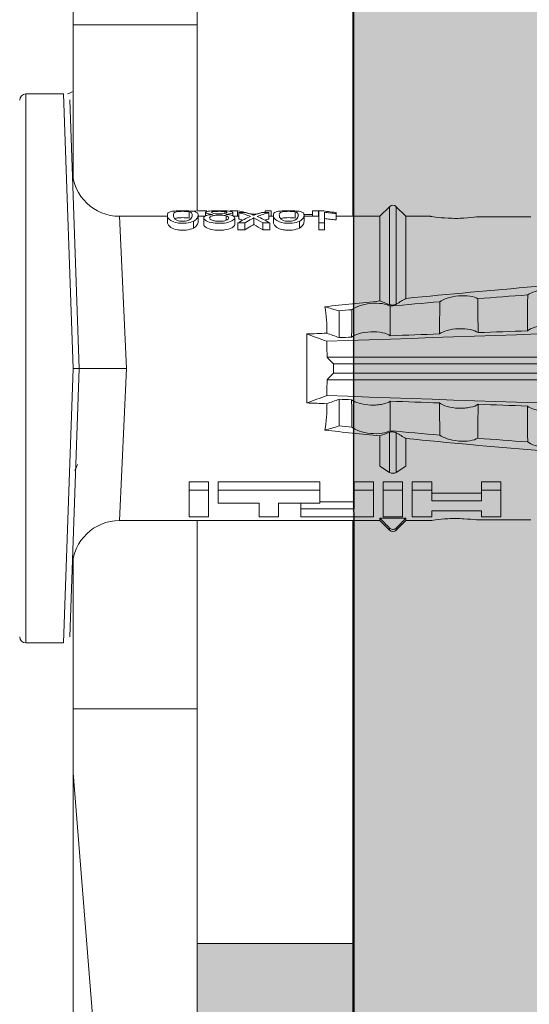
# Model space of a CAD drawing. Units: millimetres. Extents: x 2095 to 6002, y 1260 to 3918.
# Drawn here: x 3347 to 3363, y 2530 to 2562 of the extents above; entities that cross this region are included whole.
import ezdxf

# ---------------------------------------------------------------- set-up
doc = ezdxf.new("R2010")
doc.units = ezdxf.units.MM
doc.layers.add('90%', color=7, linetype='Continuous', transparency=0.9)
for name, color, linetype, lineweight in [('Breite Volllinie', 7, 'Continuous', 30), ('Schmale Volllinie', 7, 'Continuous', 13), ('Schmale Volllinie_Grau', 252, 'Continuous', 13), ('Schmale Volllinie_Rot', 1, 'Continuous', 13), ('Schraffur', 250, 'Continuous', 13)]:
    doc.layers.add(name, color=color, linetype=linetype, lineweight=lineweight)
doc.layers.add('Schraffur rot 70 %', color=1, linetype='Continuous', lineweight=13, transparency=0.7)

# ---------------------------------------------------------------- blocks, each defined once
blk = doc.blocks.new('HRD')
at = {"layer": 'Schmale Volllinie_Rot'}
for p, q in [((7.833, 4.834), (6.62, 4.834)), ((6.62, -12.829), (6.62, 4.834)), ((7.833, 4.834), (8.134, -3.998)), ((8.336, -3.998), (8.035, 4.639)), ((18.322, 1.206), (18.013, 0.897)), ((18.322, 1.206), (18.322, 1.136)), ((18.845, 0.897), (18.537, 1.206)), ((18.537, 1.206), (18.537, 1.136)), ((18.013, 0.897), (9.627, 0.897)), ((9.851, -3.998), (9.627, 0.897)), ((11.867, -0.084), (11.867, 0.778)), ((11.867, 0.778), (12.49, 0.778)), ((12.49, 0.778), (12.49, -0.084)), ((14.129, 0.337), (14.129, 0.778)), ((14.129, 0.778), (14.752, 0.778)), ((14.752, 0.778), (14.752, 0.337)), ((15.462, 0.778), (15.462, 0.517)), ((17.806, 0.778), (15.462, 0.778)), ((17.806, -0.084), (17.806, 0.778)), ((18.013, 0.897), (18.013, 0.823)), ((18.013, 0.823), (18.845, 0.823)), ((18.118, -0.084), (18.118, 0.778)), ((18.118, 0.778), (18.741, 0.778)), ((18.741, 0.778), (18.741, -0.084)), ((19.646, 0.897), (18.845, 0.897)), ((18.845, 0.897), (18.845, 0.823)), ((19.676, 0.778), (19.053, 0.778)), ((19.053, 0.778), (19.053, -0.084)), ((19.676, 0.58), (19.676, 0.778)), ((22.87, 0.877), (21.114, 0.877)), ((21.278, 0.778), (21.278, 0.58)), ((21.901, 0.778), (21.278, 0.778)), ((21.901, -0.084), (21.901, 0.778)), ((12.801, 0.337), (14.129, 0.337)), ((12.801, -0.084), (12.801, 0.337)), ((14.752, 0.337), (16.08, 0.337)), ((15.462, 0.517), (15.462, 0.337)), ((15.462, 0.517), (17.183, 0.517)), ((16.08, 0.337), (16.08, -0.084)), ((17.183, 0.517), (17.183, -0.084)), ((21.278, 0.58), (19.676, 0.58)), ((16.08, 0.288), (17.183, 0.288)), ((19.676, 0.258), (21.278, 0.258)), ((19.676, -0.084), (19.676, 0.258)), ((19.676, 0.014), (21.278, 0.014)), ((21.278, 0.258), (21.278, -0.084)), ((11.867, -0.084), (11.867, -0.351)), ((12.49, -0.084), (11.867, -0.084)), ((12.49, -0.084), (12.49, -0.351)), ((12.801, -0.084), (12.801, -0.351)), ((16.08, -0.084), (12.801, -0.084)), ((16.08, -0.084), (16.08, -0.351)), ((17.183, -0.084), (17.183, -0.351)), ((17.183, -0.084), (17.806, -0.084)), ((17.806, -0.084), (17.806, -0.351)), ((18.118, -0.084), (18.118, -0.351)), ((18.741, -0.084), (18.118, -0.084)), ((18.741, -0.084), (18.741, -0.351)), ((19.053, -0.084), (19.053, -0.351)), ((19.053, -0.084), (19.676, -0.084)), ((19.676, -0.084), (19.676, -0.351)), ((21.278, -0.084), (21.278, -0.351)), ((21.278, -0.084), (21.901, -0.084)), ((21.901, -0.084), (21.901, -0.351)), ((12.49, -0.351), (11.867, -0.351)), ((16.08, -0.351), (12.801, -0.351)), ((17.183, -0.351), (17.806, -0.351)), ((18.741, -0.351), (18.118, -0.351)), ((19.053, -0.351), (19.676, -0.351)), ((21.278, -0.351), (21.901, -0.351)), ((18.013, -0.851), (18.322, -0.653)), ((18.013, -1.828), (18.013, -0.851)), ((18.322, -1.947), (18.322, -0.653)), ((18.537, -1.926), (18.537, -0.653)), ((18.537, -0.653), (18.845, -0.851)), ((18.845, -1.745), (18.845, -0.851)), ((16.698, -3.005), (16.698, -2.147)), ((15.654, -5.108), (15.654, -2.888)), ((38.01, -3.631), (16.309, -3.631)), ((7.833, -12.829), (8.134, -3.998)), ((8.336, -3.998), (8.035, -12.635)), ((9.851, -3.998), (9.627, -8.893)), ((38.01, -3.846), (16.513, -3.846)), ((38.01, -4.364), (16.309, -4.364)), ((38.01, -4.149), (16.513, -4.149)), ((16.698, -4.99), (16.698, -5.849)), ((18.013, -8.893), (18.013, -6.168)), ((18.322, -9.202), (18.322, -6.049)), ((18.537, -9.202), (18.537, -6.069)), ((18.845, -8.893), (18.845, -6.25)), ((12.01, -8.733), (12.01, -8.515)), ((13.439, -8.678), (13.439, -8.457)), ((13.667, -8.457), (13.439, -8.457)), ((13.667, -8.678), (13.667, -8.457)), ((14.241, -8.678), (14.241, -8.457)), ((14.466, -8.457), (14.241, -8.457)), ((14.466, -8.678), (14.466, -8.457)), ((15.42, -8.733), (15.42, -8.515)), ((16.045, -8.678), (16.045, -8.457)), ((16.231, -8.457), (16.045, -8.457)), ((16.231, -8.678), (16.231, -8.457)), ((11.172, -8.716), (11.172, -8.926)), ((11.872, -9.038), (11.872, -8.834)), ((12.159, -8.927), (12.159, -8.722)), ((12.34, -8.628), (12.34, -8.841)), ((13.06, -8.909), (13.06, -8.767)), ((13.338, -8.843), (13.338, -8.63)), ((13.667, -8.678), (13.439, -8.678)), ((13.468, -9.011), (13.468, -8.805)), ((13.952, -8.842), (13.952, -8.629)), ((14.466, -8.678), (14.241, -8.678)), ((14.436, -9.011), (14.436, -8.805)), ((14.582, -8.716), (14.582, -8.926)), ((15.282, -9.038), (15.282, -8.834)), ((15.569, -8.927), (15.569, -8.722)), ((16.231, -8.678), (16.045, -8.678)), ((16.045, -8.678), (16.045, -9.07)), ((16.231, -9.026), (16.231, -8.678)), ((16.603, -8.984), (16.603, -8.777)), ((9.627, -8.893), (11.172, -8.893)), ((12.159, -8.893), (12.376, -8.893)), ((12.402, -8.908), (12.402, -9.015)), ((13.016, -9.044), (13.016, -8.984)), ((13.431, -9.07), (13.179, -9.07)), ((13.277, -9.017), (13.277, -8.909)), ((13.305, -8.893), (13.468, -8.893)), ((13.431, -9.07), (13.431, -8.893)), ((13.468, -9.011), (13.69, -9.011)), ((13.969, -8.959), (13.969, -8.93)), ((14.203, -9.011), (14.436, -9.011)), ((14.313, -9.07), (14.313, -9.011)), ((14.513, -9.07), (14.313, -9.07)), ((14.436, -8.893), (14.582, -8.893)), ((14.513, -9.07), (14.513, -8.893)), ((15.837, -8.947), (15.555, -8.947)), ((15.569, -8.893), (16.045, -8.893)), ((15.837, -9.07), (15.837, -8.893)), ((16.038, -9.07), (15.837, -9.07)), ((16.038, -9.07), (16.038, -8.893)), ((16.045, -9.07), (16.165, -9.07)), ((16.603, -8.893), (18.013, -8.893)), ((16.603, -9.019), (16.603, -8.984)), ((18.013, -8.893), (18.322, -9.202)), ((18.537, -9.202), (18.845, -8.893)), ((18.845, -8.893), (19.646, -8.893)), ((21.114, -8.872), (22.87, -8.872)), ((6.62, -12.829), (7.833, -12.829))]:
    blk.add_line(p, q, dxfattribs=at)
for centre, radius, start, end in [((6.62, 4.632), 0.202, 90, 180), ((9.627, 2.411), 1.514, 182, 270.0799), ((18.429, 1.099), 0.151, 45, 135), ((9.627, -10.407), 1.514, 89.9271, 178), ((18.429, -9.095), 0.151, 225, 315), ((6.62, -12.627), 0.202, 180, 270)]:
    blk.add_arc(centre, radius, start, end, dxfattribs=at)
for centre, major_axis, ratio, start_param, end_param in [((18.429, -0.721), (-0.151, 0), 0.642788, 3.926991, 5.497787), ((11.041, -3.998), (4.556, 3.461), 0.759836, 5.731375, 5.915533), ((11.041, -3.998), (-4.556, 3.461), 0.759836, 3.509245, 3.693403), ((12.896, -3.998), (0, 4.895), 0.66607, 3.471541, 3.566648), ((14.858, -3.998), (0, 5.097), 0.703135, 2.734393, 2.855572), ((12.791, -3.998), (0, 4.895), 0.734434, 3.331028, 3.367578), ((12.896, -3.998), (0, 5.097), 0.66607, 3.458009, 3.548792), ((13.046, -3.998), (0, 5.097), 0.703125, 3.429752, 3.548792), ((15.085, -3.998), (0, 4.895), 0.704412, 2.914779, 2.952157), ((12.791, -3.998), (0, 5.097), 0.734434, 3.32344, 3.427613), ((13.032, -3.998), (0, 5.097), 0.713433, 3.32344, 3.375477), ((15.085, -3.998), (0, 5.097), 0.704412, 2.853433, 2.959745)]:
    blk.add_ellipse(centre, major_axis=major_axis, ratio=ratio, start_param=start_param, end_param=end_param, dxfattribs=at)
for points, degree in [([(18.013, 0.823), (18.116, 0.928), (18.219, 1.032), (18.322, 1.136)], 3), ([(18.537, 1.136), (18.64, 1.032), (18.743, 0.928), (18.845, 0.823)], 3), ([(8.223, -0.77), (8.207, -0.742), (8.19, -0.714)], 2), ([(8.276, -0.905), (8.263, -0.869), (8.25, -0.836), (8.237, -0.806)], 3), ([(18.013, -1.828), (17.421, -1.888), (16.829, -1.949), (16.237, -2.012)], 3), ([(18.322, -1.947), (18.218, -1.908), (18.115, -1.868), (18.013, -1.828)], 3), ([(19.938, -1.854), (19.404, -1.898), (18.869, -1.945), (18.335, -1.993)], 3), ([(18.845, -1.745), (18.745, -1.806), (18.642, -1.866), (18.537, -1.926)], 3), ([(22.767, -1.632), (22.231, -1.671), (21.695, -1.712), (21.159, -1.754)], 3), ([(16.698, -2.147), (16.544, -2.101), (16.391, -2.057), (16.237, -2.012)], 3), ([(17.109, -2.107), (16.972, -2.12), (16.835, -2.133), (16.698, -2.147)], 3), ([(38.01, -2.367), (30.775, -2.619), (23.54, -2.872), (16.304, -3.125)], 3), ([(22.755, -2.788), (22.226, -2.807), (21.698, -2.825), (21.17, -2.844)], 3), ([(15.654, -2.888), (15.869, -2.88), (16.084, -2.872), (16.299, -2.865)], 3), ([(15.654, -2.888), (15.868, -2.968), (16.085, -3.046), (16.304, -3.125)], 3), ([(16.698, -3.005), (16.565, -2.958), (16.432, -2.912), (16.299, -2.865)], 3), ([(16.304, -3.125), (16.306, -3.292), (16.308, -3.462), (16.309, -3.631)], 3), ([(17.1, -2.991), (16.966, -2.996), (16.832, -3), (16.698, -3.005)], 3), ([(19.927, -2.889), (19.4, -2.908), (18.873, -2.927), (18.345, -2.946)], 3), ([(16.309, -3.631), (16.376, -3.704), (16.444, -3.775), (16.513, -3.846)], 3), ([(16.513, -3.846), (16.511, -3.947), (16.511, -4.048), (16.513, -4.149)], 3), ([(16.309, -4.364), (16.308, -4.533), (16.306, -4.704), (16.304, -4.871)], 3), ([(16.513, -4.149), (16.444, -4.22), (16.376, -4.292), (16.309, -4.364)], 3), ([(16.304, -4.871), (16.085, -4.949), (15.868, -5.028), (15.654, -5.108)], 3), ([(16.299, -5.131), (16.432, -5.084), (16.565, -5.037), (16.698, -4.99)], 3), ([(38.01, -5.629), (30.775, -5.376), (23.54, -5.124), (16.304, -4.871)], 3), ([(16.698, -4.99), (16.832, -4.995), (16.966, -5), (17.1, -5.005)], 3), ([(18.345, -5.05), (18.873, -5.069), (19.4, -5.088), (19.927, -5.107)], 3), ([(16.299, -5.131), (16.084, -5.123), (15.869, -5.115), (15.654, -5.108)], 3), ([(21.17, -5.151), (21.698, -5.17), (22.226, -5.189), (22.755, -5.208)], 3), ([(16.698, -5.849), (16.544, -5.894), (16.391, -5.939), (16.237, -5.984)], 3), ([(18.013, -6.168), (17.421, -6.108), (16.829, -6.047), (16.237, -5.984)], 3), ([(17.109, -5.889), (16.972, -5.875), (16.835, -5.862), (16.698, -5.849)], 3), ([(19.938, -6.142), (19.404, -6.097), (18.869, -6.051), (18.335, -6.002)], 3), ([(18.322, -6.049), (18.218, -6.088), (18.115, -6.128), (18.013, -6.168)], 3), ([(18.845, -6.25), (18.745, -6.19), (18.642, -6.129), (18.537, -6.069)], 3), ([(22.767, -6.363), (22.231, -6.324), (21.695, -6.284), (21.159, -6.241)], 3), ([(13.05, -8.952), (13.134, -8.947), (13.211, -8.936), (13.263, -8.917)], 3), ([(14.038, -8.957), (14.015, -8.957), (13.992, -8.958), (13.969, -8.959)], 3)]:
    blk.add_open_spline(points, degree=degree, dxfattribs=at)
for points, knots in [([(18.322, 1.136), (18.334, 1.149), (18.348, 1.159), (18.379, 1.174), (18.395, 1.178), (18.429, 1.182), (18.446, 1.181), (18.479, 1.174), (18.495, 1.167), (18.519, 1.152), (18.528, 1.145), (18.537, 1.136)], [0, 0, 0, 0, 0.213597, 0.213597, 0.427309, 0.427309, 0.639443, 0.639443, 0.850868, 0.850868, 1, 1, 1, 1]), ([(21.114, 0.877), (21.019, 0.864), (20.876, 0.847), (20.555, 0.83), (20.374, 0.829), (20.048, 0.845), (19.902, 0.861), (19.699, 0.887), (19.645, 0.897), (19.64, 0.898)], [0, 0, 0, 0, 0.250098, 0.250098, 0.500196, 0.500196, 0.750293, 0.750293, 1, 1, 1, 1]), ([(35.533, -0.617), (34.139, -0.674), (32.745, -0.727), (29.96, -0.867), (28.568, -0.951), (24.397, -1.237), (21.62, -1.473), (18.845, -1.745)], [0, 0, 0, 0, 0.25, 0.25, 0.5, 0.5, 1, 1, 1, 1]), ([(22.767, -1.632), (22.824, -1.589), (22.905, -1.549), (23.111, -1.484), (23.236, -1.46), (23.49, -1.441), (23.621, -1.446), (23.838, -1.481), (23.923, -1.511), (23.983, -1.547)], [0, 0, 0, 0, 0.25, 0.25, 0.5, 0.5, 0.75, 0.75, 1, 1, 1, 1]), ([(17.109, -2.107), (17.166, -2.062), (17.247, -2.019), (17.453, -1.949), (17.576, -1.921), (17.837, -1.895), (17.97, -1.897), (18.189, -1.928), (18.276, -1.957), (18.335, -1.993)], [0, 0, 0, 0, 0.25, 0.25, 0.5, 0.5, 0.75, 0.75, 1, 1, 1, 1]), ([(19.927, -2.889), (19.93, -2.679), (19.932, -2.469), (19.935, -2.124), (19.937, -1.989), (19.938, -1.854)], [0, 0, 0, 0, 0.608769, 0.608769, 1, 1, 1, 1]), ([(19.938, -1.854), (19.995, -1.81), (20.076, -1.768), (20.282, -1.701), (20.407, -1.675), (20.662, -1.652), (20.795, -1.655), (21.014, -1.689), (21.1, -1.718), (21.159, -1.754)], [0, 0, 0, 0, 0.25, 0.25, 0.5, 0.5, 0.75, 0.75, 1, 1, 1, 1]), ([(21.159, -1.754), (21.161, -1.952), (21.163, -2.15), (21.167, -2.513), (21.169, -2.679), (21.17, -2.844)], [0, 0, 0, 0, 0.544564, 0.544564, 1, 1, 1, 1]), ([(22.755, -2.788), (22.756, -2.611), (22.758, -2.435), (22.762, -2.05), (22.764, -1.841), (22.767, -1.632)], [0, 0, 0, 0, 0.457928, 0.457928, 1, 1, 1, 1]), ([(17.1, -2.991), (17.103, -2.747), (17.105, -2.503), (17.108, -2.208), (17.109, -2.158), (17.109, -2.107)], [0, 0, 0, 0, 0.828434, 0.828434, 1, 1, 1, 1]), ([(18.537, -1.926), (18.526, -1.932), (18.513, -1.938), (18.486, -1.947), (18.472, -1.951), (18.444, -1.956), (18.429, -1.958), (18.401, -1.959), (18.388, -1.959), (18.365, -1.957), (18.354, -1.955), (18.336, -1.951), (18.329, -1.949), (18.322, -1.947)], [0, 0, 0, 0, 0.224596, 0.224596, 0.399508, 0.399508, 0.576328, 0.576328, 0.727422, 0.727422, 0.875397, 0.875397, 1, 1, 1, 1]), ([(18.335, -1.993), (18.337, -2.111), (18.338, -2.23), (18.341, -2.547), (18.343, -2.746), (18.345, -2.946)], [0, 0, 0, 0, 0.372237, 0.372237, 1, 1, 1, 1]), ([(18.345, -2.946), (18.289, -2.906), (18.203, -2.871), (18.04, -2.837), (17.979, -2.828), (17.85, -2.818), (17.784, -2.817), (17.582, -2.825), (17.451, -2.846), (17.239, -2.907), (17.156, -2.947), (17.1, -2.991)], [0, 0, 0, 0, 0.25, 0.25, 0.375, 0.375, 0.5, 0.5, 0.75, 0.75, 1, 1, 1, 1]), ([(21.17, -2.844), (21.114, -2.804), (21.028, -2.77), (20.865, -2.736), (20.804, -2.727), (20.676, -2.717), (20.61, -2.716), (20.409, -2.724), (20.278, -2.745), (20.066, -2.806), (19.983, -2.846), (19.927, -2.889)], [0, 0, 0, 0, 0.25, 0.25, 0.375, 0.375, 0.5, 0.5, 0.75, 0.75, 1, 1, 1, 1]), ([(23.995, -2.744), (23.939, -2.704), (23.853, -2.67), (23.69, -2.635), (23.629, -2.627), (23.502, -2.617), (23.436, -2.616), (23.236, -2.623), (23.105, -2.644), (22.893, -2.705), (22.81, -2.745), (22.755, -2.788)], [0, 0, 0, 0, 0.25, 0.25, 0.375, 0.375, 0.5, 0.5, 0.75, 0.75, 1, 1, 1, 1]), ([(8.339, -3.998), (8.334, -3.998), (8.314, -3.998), (8.24, -3.998), (8.188, -3.998), (8.134, -3.998)], [0, 0, 0, 0, 0.5, 0.5, 1, 1, 1, 1]), ([(9.851, -3.998), (9.751, -3.998), (9.653, -3.998), (9.459, -3.998), (9.363, -3.998), (9.18, -3.998), (9.093, -3.998), (8.928, -3.998), (8.85, -3.998), (8.641, -3.998), (8.528, -3.998), (8.376, -3.998), (8.332, -3.998), (8.339, -3.998)], [0, 0, 0, 0, 0.125, 0.125, 0.25, 0.25, 0.375, 0.375, 0.5, 0.5, 0.75, 0.75, 1, 1, 1, 1]), ([(17.109, -5.889), (17.109, -5.808), (17.108, -5.728), (17.105, -5.433), (17.102, -5.219), (17.1, -5.005)], [0, 0, 0, 0, 0.272491, 0.272491, 1, 1, 1, 1]), ([(17.1, -5.005), (17.156, -5.048), (17.239, -5.088), (17.453, -5.15), (17.583, -5.171), (17.851, -5.181), (17.985, -5.171), (18.203, -5.124), (18.289, -5.09), (18.345, -5.05)], [0, 0, 0, 0, 0.25, 0.25, 0.5, 0.5, 0.75, 0.75, 1, 1, 1, 1]), ([(18.345, -5.05), (18.343, -5.279), (18.341, -5.508), (18.337, -5.825), (18.336, -5.914), (18.335, -6.002)], [0, 0, 0, 0, 0.7214, 0.7214, 1, 1, 1, 1]), ([(19.938, -6.142), (19.936, -5.977), (19.935, -5.812), (19.931, -5.467), (19.929, -5.287), (19.927, -5.107)], [0, 0, 0, 0, 0.477387, 0.477387, 1, 1, 1, 1]), ([(19.927, -5.107), (19.983, -5.15), (20.066, -5.19), (20.28, -5.251), (20.41, -5.272), (20.677, -5.282), (20.811, -5.271), (21.028, -5.226), (21.114, -5.191), (21.17, -5.151)], [0, 0, 0, 0, 0.25, 0.25, 0.5, 0.5, 0.75, 0.75, 1, 1, 1, 1]), ([(21.17, -5.151), (21.168, -5.346), (21.166, -5.542), (21.162, -5.905), (21.161, -6.073), (21.159, -6.241)], [0, 0, 0, 0, 0.537254, 0.537254, 1, 1, 1, 1]), ([(22.767, -6.363), (22.764, -6.125), (22.762, -5.886), (22.758, -5.501), (22.756, -5.354), (22.755, -5.208)], [0, 0, 0, 0, 0.619263, 0.619263, 1, 1, 1, 1]), ([(22.755, -5.208), (22.81, -5.251), (22.894, -5.291), (23.107, -5.352), (23.236, -5.372), (23.503, -5.382), (23.636, -5.372), (23.853, -5.326), (23.938, -5.292), (23.995, -5.252)], [0, 0, 0, 0, 0.25, 0.25, 0.5, 0.5, 0.75, 0.75, 1, 1, 1, 1]), ([(17.109, -5.889), (17.166, -5.933), (17.247, -5.976), (17.453, -6.047), (17.576, -6.074), (17.837, -6.101), (17.97, -6.099), (18.189, -6.067), (18.276, -6.038), (18.335, -6.002)], [0, 0, 0, 0, 0.25, 0.25, 0.5, 0.5, 0.75, 0.75, 1, 1, 1, 1]), ([(18.537, -6.069), (18.526, -6.063), (18.513, -6.057), (18.486, -6.048), (18.472, -6.045), (18.444, -6.04), (18.429, -6.038), (18.401, -6.037), (18.388, -6.037), (18.365, -6.039), (18.354, -6.04), (18.336, -6.044), (18.329, -6.046), (18.322, -6.049)], [0, 0, 0, 0, 0.224596, 0.224596, 0.399508, 0.399508, 0.576328, 0.576328, 0.727422, 0.727422, 0.875397, 0.875397, 1, 1, 1, 1]), ([(35.533, -7.378), (34.139, -7.321), (32.745, -7.269), (29.96, -7.128), (28.568, -7.044), (24.397, -6.759), (21.62, -6.523), (18.845, -6.25)], [0, 0, 0, 0, 0.25, 0.25, 0.5, 0.5, 1, 1, 1, 1]), ([(19.938, -6.142), (19.995, -6.186), (20.076, -6.227), (20.282, -6.295), (20.407, -6.321), (20.662, -6.343), (20.795, -6.34), (21.014, -6.306), (21.1, -6.277), (21.159, -6.241)], [0, 0, 0, 0, 0.25, 0.25, 0.5, 0.5, 0.75, 0.75, 1, 1, 1, 1]), ([(22.767, -6.363), (22.824, -6.406), (22.905, -6.446), (23.111, -6.511), (23.236, -6.535), (23.49, -6.555), (23.621, -6.55), (23.838, -6.514), (23.923, -6.485), (23.983, -6.449)], [0, 0, 0, 0, 0.25, 0.25, 0.5, 0.5, 0.75, 0.75, 1, 1, 1, 1]), ([(12.01, -8.515), (11.952, -8.484), (11.87, -8.46), (11.728, -8.446), (11.68, -8.445), (11.583, -8.447), (11.536, -8.451), (11.402, -8.475), (11.334, -8.505), (11.239, -8.568), (11.212, -8.601), (11.179, -8.662), (11.173, -8.69), (11.172, -8.717), (11.172, -8.722), (11.172, -8.726)], [0, 0, 0, 0, 0.195327, 0.195327, 0.29299, 0.29299, 0.390654, 0.390654, 0.585981, 0.585981, 0.781308, 0.781308, 0.976634, 0.976634, 1, 1, 1, 1]), ([(12.159, -8.724), (12.159, -8.708), (12.157, -8.691), (12.144, -8.648), (12.132, -8.623), (12.089, -8.568), (12.059, -8.54), (12.01, -8.515)], [0, 0, 0, 0, 0.280997, 0.280997, 0.640499, 0.640499, 1, 1, 1, 1]), ([(13.338, -8.633), (13.338, -8.628), (13.337, -8.623), (13.333, -8.59), (13.302, -8.555), (13.186, -8.494), (13.102, -8.468), (12.961, -8.45), (12.911, -8.446), (12.812, -8.445), (12.763, -8.446), (12.616, -8.46), (12.527, -8.482), (12.396, -8.54), (12.355, -8.575), (12.341, -8.615), (12.34, -8.622), (12.34, -8.628)], [0, 0, 0, 0, 0.015, 0.015, 0.204088, 0.204088, 0.393176, 0.393176, 0.48772, 0.48772, 0.582264, 0.582264, 0.771351, 0.771351, 0.960439, 0.960439, 1, 1, 1, 1]), ([(13.952, -8.629), (13.928, -8.616), (13.905, -8.603), (13.845, -8.57), (13.809, -8.549), (13.738, -8.505), (13.703, -8.482), (13.667, -8.457)], [0, 0, 0, 0, 0.249731, 0.249731, 0.624684, 0.624684, 1, 1, 1, 1]), ([(15.42, -8.515), (15.362, -8.484), (15.28, -8.46), (15.138, -8.446), (15.09, -8.445), (14.994, -8.447), (14.946, -8.451), (14.812, -8.475), (14.744, -8.505), (14.649, -8.568), (14.622, -8.601), (14.59, -8.662), (14.584, -8.69), (14.582, -8.717), (14.582, -8.722), (14.582, -8.726)], [0, 0, 0, 0, 0.195327, 0.195327, 0.29299, 0.29299, 0.390654, 0.390654, 0.585981, 0.585981, 0.781308, 0.781308, 0.976634, 0.976634, 1, 1, 1, 1]), ([(15.569, -8.724), (15.569, -8.708), (15.567, -8.691), (15.555, -8.648), (15.543, -8.623), (15.499, -8.568), (15.469, -8.54), (15.42, -8.515)], [0, 0, 0, 0, 0.280997, 0.280997, 0.640499, 0.640499, 1, 1, 1, 1]), ([(12.01, -8.733), (11.952, -8.704), (11.87, -8.68), (11.728, -8.667), (11.68, -8.666), (11.584, -8.668), (11.537, -8.672), (11.402, -8.695), (11.334, -8.723), (11.239, -8.784), (11.212, -8.815), (11.179, -8.874), (11.173, -8.901), (11.171, -8.949), (11.173, -8.971), (11.197, -9.01), (11.222, -9.026), (11.304, -9.051), (11.367, -9.06), (11.452, -9.065)], [0, 0, 0, 0, 0.125, 0.125, 0.1875, 0.1875, 0.25, 0.25, 0.375, 0.375, 0.5, 0.5, 0.625, 0.625, 0.75, 0.75, 0.875, 0.875, 1, 1, 1, 1]), ([(11.872, -9.038), (11.835, -9.046), (11.779, -9.051), (11.651, -9.054), (11.583, -9.052), (11.476, -9.042), (11.437, -9.034), (11.392, -9.014), (11.382, -9.002), (11.36, -8.963), (11.36, -8.932), (11.37, -8.878), (11.376, -8.859), (11.399, -8.819), (11.414, -8.798), (11.45, -8.779)], [0, 0, 0, 0, 0.125, 0.125, 0.25, 0.25, 0.375, 0.375, 0.5, 0.5, 0.75, 0.75, 0.875, 0.875, 1, 1, 1, 1]), ([(11.872, -8.834), (11.835, -8.842), (11.779, -8.847), (11.65, -8.85), (11.582, -8.849), (11.484, -8.839), (11.449, -8.832), (11.426, -8.824)], [0, 0, 0, 0, 0.352404, 0.352404, 0.704809, 0.704809, 1, 1, 1, 1]), ([(11.45, -8.779), (11.487, -8.759), (11.538, -8.741), (11.668, -8.727), (11.74, -8.732), (11.85, -8.76), (11.891, -8.78), (11.937, -8.822), (11.948, -8.843), (11.971, -8.902), (11.972, -8.937), (11.961, -8.981), (11.955, -8.994), (11.929, -9.019), (11.91, -9.029), (11.872, -9.038)], [0, 0, 0, 0, 0.125, 0.125, 0.25, 0.25, 0.375, 0.375, 0.5, 0.5, 0.75, 0.75, 0.875, 0.875, 1, 1, 1, 1]), ([(11.452, -9.065), (11.524, -9.07), (11.607, -9.071), (11.768, -9.07), (11.851, -9.068), (11.984, -9.058), (12.034, -9.049), (12.105, -9.028), (12.126, -9.014), (12.152, -8.984), (12.157, -8.966), (12.16, -8.927), (12.158, -8.906), (12.144, -8.86), (12.132, -8.836), (12.089, -8.784), (12.058, -8.757), (12.01, -8.733)], [0, 0, 0, 0, 0.125, 0.125, 0.25, 0.25, 0.375, 0.375, 0.5, 0.5, 0.625, 0.625, 0.75, 0.75, 0.875, 0.875, 1, 1, 1, 1]), ([(13.263, -8.917), (13.322, -8.896), (13.341, -8.867), (13.333, -8.805), (13.302, -8.771), (13.185, -8.713), (13.102, -8.688), (12.96, -8.671), (12.91, -8.668), (12.812, -8.666), (12.763, -8.668), (12.616, -8.68), (12.528, -8.701), (12.396, -8.757), (12.354, -8.79), (12.332, -8.854), (12.346, -8.884), (12.42, -8.919), (12.453, -8.928), (12.533, -8.943), (12.578, -8.948), (12.625, -8.952)], [0, 0, 0, 0, 0.125, 0.125, 0.25, 0.25, 0.375, 0.375, 0.4375, 0.4375, 0.5, 0.5, 0.625, 0.625, 0.75, 0.75, 0.875, 0.875, 0.9375, 0.9375, 1, 1, 1, 1]), ([(13.06, -8.909), (13.031, -8.917), (12.996, -8.923), (12.919, -8.931), (12.877, -8.932), (12.794, -8.932), (12.752, -8.93), (12.676, -8.921), (12.642, -8.915), (12.585, -8.898), (12.563, -8.889), (12.535, -8.866), (12.53, -8.853), (12.53, -8.814), (12.559, -8.786), (12.617, -8.764)], [0, 0, 0, 0, 0.125, 0.125, 0.25, 0.25, 0.375, 0.375, 0.5, 0.5, 0.625, 0.625, 0.75, 0.75, 1, 1, 1, 1]), ([(12.617, -8.764), (12.646, -8.753), (12.68, -8.744), (12.757, -8.733), (12.8, -8.731), (12.924, -8.731), (13.008, -8.744), (13.119, -8.788), (13.146, -8.817), (13.147, -8.856), (13.141, -8.868), (13.112, -8.891), (13.089, -8.901), (13.06, -8.909)], [0, 0, 0, 0, 0.125, 0.125, 0.25, 0.25, 0.5, 0.5, 0.75, 0.75, 0.875, 0.875, 1, 1, 1, 1]), ([(13.952, -8.842), (13.929, -8.83), (13.905, -8.817), (13.845, -8.786), (13.809, -8.765), (13.738, -8.723), (13.703, -8.701), (13.667, -8.678)], [0, 0, 0, 0, 0.249756, 0.249756, 0.624714, 0.624714, 1, 1, 1, 1]), ([(15.42, -8.733), (15.362, -8.704), (15.28, -8.68), (15.138, -8.667), (15.091, -8.666), (14.994, -8.668), (14.947, -8.672), (14.813, -8.695), (14.744, -8.723), (14.649, -8.784), (14.622, -8.815), (14.589, -8.874), (14.584, -8.901), (14.581, -8.949), (14.583, -8.971), (14.607, -9.01), (14.632, -9.026), (14.714, -9.051), (14.777, -9.06), (14.862, -9.065)], [0, 0, 0, 0, 0.125, 0.125, 0.1875, 0.1875, 0.25, 0.25, 0.375, 0.375, 0.5, 0.5, 0.625, 0.625, 0.75, 0.75, 0.875, 0.875, 1, 1, 1, 1]), ([(15.282, -9.038), (15.245, -9.046), (15.189, -9.051), (15.061, -9.054), (14.993, -9.052), (14.887, -9.042), (14.847, -9.034), (14.802, -9.014), (14.792, -9.002), (14.77, -8.963), (14.77, -8.932), (14.78, -8.878), (14.786, -8.859), (14.809, -8.819), (14.825, -8.798), (14.861, -8.779)], [0, 0, 0, 0, 0.125, 0.125, 0.25, 0.25, 0.375, 0.375, 0.5, 0.5, 0.75, 0.75, 0.875, 0.875, 1, 1, 1, 1]), ([(15.282, -8.834), (15.245, -8.842), (15.189, -8.847), (15.061, -8.85), (14.992, -8.849), (14.895, -8.839), (14.86, -8.832), (14.836, -8.824)], [0, 0, 0, 0, 0.352404, 0.352404, 0.704809, 0.704809, 1, 1, 1, 1]), ([(14.861, -8.779), (14.898, -8.759), (14.948, -8.741), (15.078, -8.727), (15.15, -8.732), (15.26, -8.76), (15.301, -8.78), (15.347, -8.822), (15.358, -8.843), (15.381, -8.902), (15.382, -8.937), (15.371, -8.981), (15.365, -8.994), (15.339, -9.019), (15.321, -9.029), (15.282, -9.038)], [0, 0, 0, 0, 0.125, 0.125, 0.25, 0.25, 0.375, 0.375, 0.5, 0.5, 0.75, 0.75, 0.875, 0.875, 1, 1, 1, 1]), ([(14.862, -9.065), (14.935, -9.07), (15.017, -9.071), (15.179, -9.07), (15.261, -9.068), (15.394, -9.058), (15.445, -9.049), (15.515, -9.028), (15.536, -9.014), (15.562, -8.984), (15.567, -8.966), (15.571, -8.927), (15.569, -8.906), (15.555, -8.86), (15.542, -8.836), (15.499, -8.784), (15.468, -8.757), (15.42, -8.733)], [0, 0, 0, 0, 0.125, 0.125, 0.25, 0.25, 0.375, 0.375, 0.5, 0.5, 0.625, 0.625, 0.75, 0.75, 0.875, 0.875, 1, 1, 1, 1]), ([(16.603, -8.777), (16.535, -8.783), (16.47, -8.79), (16.344, -8.805), (16.284, -8.813), (16.231, -8.821)], [0, 0, 0, 0, 0.5, 0.5, 1, 1, 1, 1]), ([(19.64, -8.893), (19.645, -8.893), (19.698, -8.883), (19.903, -8.856), (20.048, -8.84), (20.375, -8.824), (20.554, -8.825), (20.877, -8.843), (21.019, -8.859), (21.114, -8.872)], [0, 0, 0, 0, 0.249941, 0.249941, 0.49996, 0.49996, 0.74998, 0.74998, 1, 1, 1, 1]), ([(12.442, -9.07), (12.319, -9.07), (12.196, -9.069), (12.05, -9.061), (12.018, -9.059), (11.989, -9.056)], [0, 0, 0, 0, 0.768872, 0.768872, 1, 1, 1, 1]), ([(12.625, -8.952), (12.583, -8.956), (12.544, -8.961), (12.475, -8.974), (12.447, -8.982), (12.393, -9.007), (12.393, -9.024), (12.449, -9.049), (12.51, -9.058), (12.661, -9.069), (12.752, -9.07), (12.931, -9.07), (13.022, -9.069), (13.174, -9.058), (13.233, -9.049), (13.273, -9.03), (13.278, -9.022), (13.275, -9.006), (13.266, -8.998), (13.229, -8.981), (13.201, -8.974), (13.132, -8.961), (13.092, -8.956), (13.05, -8.952)], [0, 0, 0, 0, 0.0625, 0.0625, 0.125, 0.125, 0.25, 0.25, 0.375, 0.375, 0.5, 0.5, 0.625, 0.625, 0.75, 0.75, 0.8125, 0.8125, 0.875, 0.875, 0.9375, 0.9375, 1, 1, 1, 1]), ([(13.016, -9.044), (12.97, -9.05), (12.906, -9.053), (12.778, -9.053), (12.713, -9.05), (12.621, -9.038), (12.594, -9.028), (12.592, -9.006), (12.616, -8.993), (12.661, -8.984)], [0, 0, 0, 0, 0.25, 0.25, 0.5, 0.5, 0.75, 0.75, 1, 1, 1, 1]), ([(12.661, -8.984), (12.754, -8.965), (12.921, -8.964), (13.06, -8.992), (13.085, -9.005), (13.088, -9.022), (13.083, -9.027), (13.059, -9.037), (13.04, -9.041), (13.016, -9.044)], [0, 0, 0, 0, 0.5, 0.5, 0.75, 0.75, 0.875, 0.875, 1, 1, 1, 1]), ([(13.969, -8.959), (13.933, -8.961), (13.899, -8.965), (13.84, -8.974), (13.815, -8.98), (13.746, -8.998), (13.705, -9.009), (13.586, -9.041), (13.509, -9.058), (13.431, -9.07)], [0, 0, 0, 0, 0.125, 0.125, 0.25, 0.25, 0.5, 0.5, 1, 1, 1, 1]), ([(13.875, -8.956), (13.883, -8.953), (13.891, -8.951), (13.906, -8.945), (13.914, -8.943), (13.934, -8.935), (13.946, -8.931), (13.959, -8.926)], [0, 0, 0, 0, 0.274853, 0.274853, 0.549692, 0.549692, 1, 1, 1, 1]), ([(13.959, -8.926), (13.978, -8.935), (13.999, -8.943), (14.05, -8.962), (14.081, -8.973), (14.142, -8.993), (14.173, -9.002), (14.203, -9.011)], [0, 0, 0, 0, 0.262012, 0.262012, 0.630896, 0.630896, 1, 1, 1, 1]), ([(16.165, -9.07), (16.209, -9.062), (16.279, -9.053), (16.43, -9.034), (16.514, -9.026), (16.603, -9.019)], [0, 0, 0, 0, 0.5, 0.5, 1, 1, 1, 1]), ([(16.603, -8.984), (16.535, -8.989), (16.47, -8.996), (16.344, -9.01), (16.284, -9.018), (16.231, -9.026)], [0, 0, 0, 0, 0.5, 0.5, 1, 1, 1, 1])]:
    blk.add_open_spline(points, degree=3, knots=knots, dxfattribs=at)
blk = doc.blocks.new('MacFOX 215 L 11 mit Dübel')
at = {"layer": 'Schmale Volllinie'}
for p, q in [((-22, 0), (-15.945, 0)), ((-5.982, 0), (0, 0))]:
    blk.add_line(p, q, dxfattribs=at)
blk.add_lwpolyline([(-24.056, -4, 0.01996), (-24.044, -4), (-22, -4), (-22, 0), (-50.614, 0, 0.960861), (-50.688, -1.869), (-24.056, -4, 0.01996)], format="xyb", close=True, dxfattribs=at)
blk.add_lwpolyline([(7.885, -6.198, -0.129841), (7.65, -5.309, -0.129841), (7.885, -4.42, 0.129841), (7.885, -4.42, 0.129841), (7.95, -4.173), (7.95, -2.8, -0.414214), (8.25, -2.5), (10.15, -2.5, 0.414214), (10.45, -2.2), (10.45, -0.3, 0.414214), (10.15, 0), (0, 0), (0, -4), (3.652, -4, -0.412782), (3.952, -4.299), (3.957, -5.32, 0.129841), (4.196, -6.207, -0.129841)], format="xyb", dxfattribs=at)
for points in [[(-22, -4), (-17.208, -4)], [(-4.891, -4), (0, -4)]]:
    blk.add_lwpolyline(points, dxfattribs=at)
blk = doc.blocks.new('Isolator MacFOX L 11 mit Dübel')
at = {"layer": 'Schraffur rot 70 %'}
h = blk.add_hatch(color=256, dxfattribs=at)
h.paths.add_polyline_path([(-43, -5), (-43, 0), (-68, 0), (-68, -9), (-65, -9), (-65, -5)])
h.paths.add_polyline_path([(-13, 0), (-13, -5), (-3, -5), (-3, -9), (0, -9), (0, 0)])
at = {"layer": 'Schmale Volllinie_Rot'}
for p, q in [((-29.395, 0), (-68, 0)), ((-43, -5), (-43, 0)), ((0, 0), (-19.605, 0)), ((-29.395, -5), (-65, -5)), ((-3, -5), (-19.433, -5)), ((-68, -9), (-35.45, -9))]:
    blk.add_line(p, q, dxfattribs=at)
blk = doc.blocks.new('MacFOX_215_L_11 Draufsicht mit Dübel')
at = {"rotation": 90}
blk.add_blockref('HRD', (-28.498, -17.134), dxfattribs=at)
for name, p in [('Isolator MacFOX L 11 mit Dübel', (0, 0)), ('MacFOX 215 L 11 mit Dübel', (-13.45, -5))]:
    blk.add_blockref(name, p)

msp = doc.modelspace()

# ---------------------------------------------------------------- hatches: boundary and pattern name
at = {"layer": '90%'}
h = msp.add_hatch(color=256, dxfattribs=at)
h.dxf.hatch_style = 2
h.paths.add_polyline_path([(3357.352, 2498.182), (3457.352, 2498.182), (3457.352, 3046.391), (2986.687, 3046.391), (2986.687, 2946.391), (3357.352, 2946.391)])

# ---------------------------------------------------------------- linework, layer by layer
at = {"layer": 'Breite Volllinie'}
msp.add_line((3357.352, 2946.391), (3357.387, 2498.182), dxfattribs=at)
at = {"layer": 'Schmale Volllinie_Grau'}
msp.add_arc((3342.352, 2573.182), 15, 292.8374, 293.5782, dxfattribs=at)

# ---------------------------------------------------------------- block references
at = {"layer": 'Schraffur', "xscale": -1, "rotation": 270}
msp.add_blockref('MacFOX_215_L_11 Draufsicht mit Dübel', (3357.352, 2575.026), dxfattribs=at)

doc.saveas('drawing.dxf')
